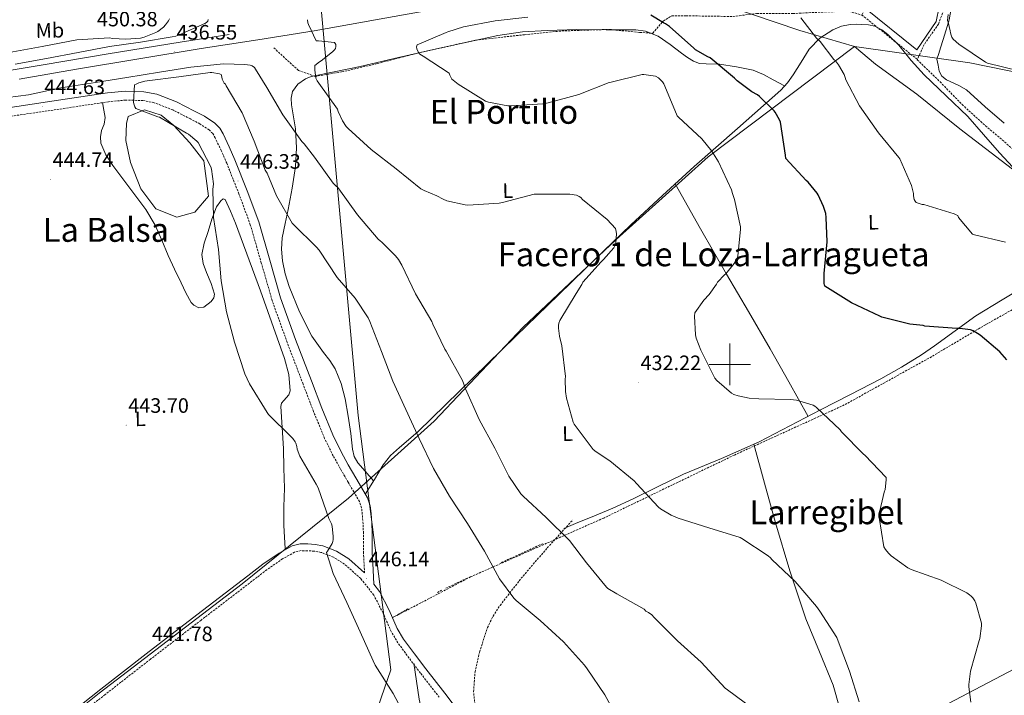
# Model space of a CAD drawing. Units: metres. Extents: x 599539 to 604037, y 4742639 to 4745675.
# Drawn here: x 603159 to 603632, y 4744341 to 4744666 of the extents above; entities that cross this region are included whole.
import ezdxf
from ezdxf.enums import TextEntityAlignment as Align

# ---------------------------------------------------------------- set-up
doc = ezdxf.new("R2010")
doc.units = ezdxf.units.M
doc.header["$MEASUREMENT"] = 0
doc.linetypes.add('TRAZOSX2', pattern=[1.5, 1, -0.5])
for name, color, linetype, lineweight in [('Carátula', 7, 'Continuous', 5), ('Level 1', 19, 'Continuous', 0), ('Level 11', 142, 'TRAZOSX2', 13), ('Level 12', 142, 'Continuous', 0), ('Level 16', 1, 'Continuous', 13), ('Level 21', 19, 'Continuous', 0), ('Level 24', 5, 'Continuous', 0), ('Level 32', 19, 'Continuous', 0), ('Level 34', 2, 'Continuous', 0), ('Level 36', 19, 'Continuous', 40), ('Level 37', 92, 'Continuous', 0), ('Level 4', 36, 'Continuous', 30), ('Level 41', 19, 'Continuous', 0), ('Level 45', 19, 'Continuous', 0), ('Level 5', 36, 'Continuous', 0), ('Level 51', 142, 'Continuous', 0), ('Level 63', 7, 'Continuous', 0), ('Level 7', 19, 'Continuous', 0)]:
    doc.layers.add(name, color=color, linetype=linetype, lineweight=lineweight)
doc.styles.add('Arial', font='ARIAL.TTF', dxfattribs={"height": 0.2})

# ---------------------------------------------------------------- blocks, each defined once
blk = doc.blocks.new('5PATER')
at = {"layer": 'Carátula', "linetype": 'Continuous', "lineweight": 5}
h = blk.add_hatch(color=250, dxfattribs=at)
edge = h.paths.add_edge_path()
edge.add_ellipse((0, 0), major_axis=(-1.33, -1.34), ratio=0.999422, start_angle=0, end_angle=360)

msp = doc.modelspace()

# ---------------------------------------------------------------- linework, layer by layer
at = {"layer": 'Level 1', "color": 19, "linetype": 'Continuous', "lineweight": 0, "ltscale": 0.5}
for points in [[(603559.83, 4744652.76, 419.79), (603533.66, 4744660.53, 420.99), (603499.02, 4744672.23, 425.01), (603466.59, 4744683.19, 431.02), (603464.4, 4744683.89, 431.33), (603445.6, 4744689.96, 431), (603426.75, 4744696.05, 428.07), (603415.67, 4744697.06, 427.86), (603409.42, 4744697.63, 427.54), (603390.24, 4744701.01, 427.31), (603349.96, 4744708.43, 428.34), (603325.82, 4744712.48, 429.41), (603315.69, 4744714.26, 430.24), (603287.33, 4744719.26, 433.01), (603269.54, 4744722.77, 434.79), (603249.21, 4744726.54, 440.26), (603226.09, 4744731.22, 444.73), (603207.41, 4744733.59, 455.06), (603185.43, 4744737.24, 454.43), (603180.66, 4744750.74, 454.69), (603173.15, 4744775.81, 455.2), (603164.65, 4744804.33, 456.16), (603156.38, 4744830.8, 457.53)], [(602929.92, 4744080.08, 439.99), (602929.93, 4744085.25, 440.03), (602947.51, 4744159.93, 440.1), (602959.99, 4744217.18, 439.94), (602980.47, 4744211.22, 439.64), (602999.93, 4744207.29, 439.84), (603015.03, 4744208.92, 440), (603029.75, 4744212.07, 440.01), (603043.16, 4744219.53, 440.06), (603058.96, 4744231.96, 440), (603098.76, 4744265.51, 440.01), (603145.79, 4744301.02, 440.54), (603197.23, 4744342.02, 440.41), (603265.88, 4744394.57, 443.78), (603316.94, 4744435.83, 446.78), (603357.99, 4744472.82, 443.28), (603400.77, 4744517.95, 435.16), (603445.47, 4744560.05, 435), (603489.55, 4744599.85, 429.99), (603559.83, 4744652.76, 419.79)], [(603840.19, 4744606.6, 418.41), (603797.28, 4744602.61, 419.48), (603717.17, 4744623.38, 420.18), (603661.72, 4744635.57, 421.43), (603615.2, 4744645.01, 419.6), (603559.83, 4744652.76, 419.79)], [(603559.83, 4744652.76, 419.79), (603569.89, 4744644.3, 419.32), (603589.79, 4744629.85, 418.69), (603610.44, 4744613.24, 417.92), (603637.8, 4744592.27, 417.77), (603654.27, 4744579.87, 418.6), (603684.68, 4744556.47, 416.21), (603699.5, 4744545.35, 414.3), (603704.22, 4744541.68, 414.6), (603729.27, 4744522.21, 415.24), (603746.38, 4744509.17, 413.31), (603764.49, 4744495.62, 412.44), (603778.56, 4744485.64, 413.04), (603794.16, 4744476.42, 409.05), (603797.19, 4744475.04, 409.15), (603826.39, 4744461.79, 410.23), (603841.23, 4744454.73, 410.19), (603842.49, 4744454.09, 410.19)]]:
    msp.add_polyline3d(points, dxfattribs=at)
at = {"layer": 'Level 11', "color": 142, "linetype": 'TRAZOSX2', "lineweight": 13}
for points in [[(603563.42, 4744667.92, 419.98), (603565.6, 4744673.02, 419.97), (603563.78, 4744675.21, 420), (603564.51, 4744677.4, 420.32), (603578.72, 4744681.04, 419.99), (603590.74, 4744682.5, 420.01), (603599.85, 4744678.13, 420.71), (603603.13, 4744671.56, 419.92), (603600.21, 4744663.55, 419.61), (603593.29, 4744653.7, 419.64), (603590.07, 4744646.55, 419.69)], [(603281.03, 4744652.15, 437.94), (603292.84, 4744641.31, 436.51), (603300.86, 4744638.4, 435.05), (603313.61, 4744640.58, 434.64), (603330.73, 4744644.59, 432.5), (603348.95, 4744649.33, 430.22), (603378.09, 4744655.89, 430.01), (603401.41, 4744658.44, 430.01), (603419.26, 4744660.27, 430.01), (603442.21, 4744660.99, 430.01), (603456.78, 4744659.54, 428.23), (603462.97, 4744659.17, 426.31), (603468.07, 4744665.01, 425.01), (603472.08, 4744667.56, 425.01), (603479, 4744667.56, 425.01), (603501.59, 4744667.19, 425.01), (603512.89, 4744668.65, 424.23), (603530.37, 4744668.65, 420.8), (603545.57, 4744669.38, 420.01), (603557.22, 4744669.74, 420.01), (603563.42, 4744667.92, 419.98)], [(603563.42, 4744667.92, 419.98), (603590.07, 4744646.55, 419.69)], [(603590.07, 4744646.55, 419.69), (603590.01, 4744646.41, 419.69), (603600.94, 4744635.84, 419.69), (603611.51, 4744624.91, 419.69), (603622.8, 4744614.7, 419.71), (603635.48, 4744603.88, 419.74), (603659.89, 4744583.83, 419.82), (603666.44, 4744579.82, 419.41), (603683.2, 4744570.71, 417.33), (603698.5, 4744565.6, 415.58)], [(603698.5, 4744565.6, 415.58), (603698.11, 4744565.28, 415.62), (603691.95, 4744560.13, 416.21), (603677.01, 4744549.93, 418.13), (603646.04, 4744532.18, 421.85), (603622.73, 4744519.06, 424.43), (603596.86, 4744503.75, 426.13), (603554.96, 4744480.53, 429.06), (603502.14, 4744456.47, 432.17), (603439.47, 4744426.22, 437.68), (603375.5, 4744397.94, 445.48), (603338.06, 4744378.34, 445.71)], [(603390.13, 4744404.72, 444.37), (603410.59, 4744414.09, 441.32)], [(603363.57, 4744392.46, 445.59), (603374.16, 4744397.48, 445.5)], [(603359.56, 4744390.43, 445.62), (603361.55, 4744391.49, 445.61)], [(603338.06, 4744378.34, 445.71), (603345.81, 4744382.78, 445.68)], [(603337.99, 4744378.3, 445.71), (603338.06, 4744378.34, 445.71)]]:
    msp.add_polyline3d(points, dxfattribs=at)
at = {"layer": 'Level 12', "color": 142, "linetype": 'Continuous', "lineweight": 0}
msp.add_polyline3d([(603210.31, 4744615.77, 444.96), (603209.97, 4744607.55, 444.93), (603212.13, 4744597.09, 444.91), (603217.18, 4744584.45, 444.89), (603224.4, 4744574.71, 444.9), (603234.5, 4744570.74, 444.91), (603243.16, 4744573.26, 444.98), (603249.65, 4744580.84, 445), (603247.49, 4744597.81, 445.01), (603240.63, 4744606.47, 445.01), (603233.06, 4744614.77, 445.01), (603226.92, 4744619.83, 445.01), (603218.99, 4744622.35, 445.01), (603211.05, 4744619.1, 444.98), (603210.31, 4744615.77, 444.96)], dxfattribs=at)
at = {"layer": 'Level 16', "color": 1, "linetype": 'Continuous', "lineweight": 13, "ltscale": 0.5}
for points in [[(603592.31, 4744683.51, 420.84), (603596.21, 4744680.44, 420.4), (603599.28, 4744676.09, 420.46), (603600.5, 4744671.93, 420.72), (603599.03, 4744664.83, 420.33), (603589.75, 4744651.26, 419.5)], [(603136.73, 4744638.41, 440.67), (603170.26, 4744643.91, 439.9), (603201.49, 4744649.22, 438.87), (603236.05, 4744654.85, 438.36), (603259.54, 4744658.63, 437.08)]]:
    msp.add_polyline3d(points, dxfattribs=at)
at = {"layer": 'Level 21', "color": 19, "linetype": 'Continuous', "lineweight": 0}
for points in [[(603147.97, 4744622.57, 444.59), (603174.51, 4744626.45, 444.46), (603201.19, 4744630.45, 444.4), (603209.77, 4744631.31, 444.65), (603218.63, 4744631.07, 445.11), (603224.78, 4744629.88, 445.36), (603234.22, 4744626.21, 445.66), (603242.89, 4744621.75, 445.87), (603247.71, 4744619.25, 445.92), (603252.7, 4744616.02, 445.93), (603255.07, 4744613.51, 445.93), (603256.66, 4744610.82, 445.93), (603259.65, 4744604.54, 445.93), (603262.33, 4744598.3, 445.93), (603268.24, 4744583.51, 446), (603273.78, 4744568.49, 446.12), (603279.06, 4744550.1, 446.29), (603284.28, 4744531.99, 446.44), (603291.43, 4744512.03, 446.61), (603299.05, 4744492.07, 446.76), (603304.03, 4744479, 446.85), (603309.29, 4744466.21, 446.91), (603313.31, 4744458.03, 446.96), (603316.78, 4744451.82, 446.96), (603320.38, 4744445.59, 446.96), (603323.11, 4744440.95, 447.27), (603326.05, 4744435.85, 447.53), (603327.31, 4744432.04, 447.38), (603327.72, 4744428.38, 447.21), (603328.11, 4744423.73, 447.11), (603328.32, 4744419.02, 447.02), (603328.27, 4744414.17, 447), (603328.32, 4744409.55, 446.89), (603328.6, 4744404.56, 446.64), (603329.08, 4744394.44, 445.92), (603331.83, 4744390.96, 446.19), (603336.43, 4744381.94, 446.28), (603340.29, 4744373.19, 446.21), (603343.38, 4744368.01, 446.38), (603348.61, 4744360.89, 446.87), (603354, 4744353.73, 447.4), (603363.09, 4744342.06, 448.36), (603372.14, 4744330.26, 449.26)], [(603149.82, 4744304.46, 440.56), (603162.98, 4744315.73, 440.37), (603176.35, 4744326.89, 440.24), (603198.01, 4744343.98, 440.65), (603219.73, 4744360.92, 441.45), (603244.1, 4744379.72, 442.78), (603268.51, 4744398.43, 443.95), (603275.78, 4744404.04, 444.08), (603283.53, 4744409.4, 444.17), (603289.79, 4744412.87, 444.27), (603293.72, 4744413.82, 444.33), (603297.31, 4744413.76, 444.4), (603300.81, 4744413.57, 444.46), (603304.55, 4744412.89, 444.52), (603311.09, 4744410.36, 444.69), (603317.03, 4744406.59, 444.91), (603324.62, 4744399.87, 446.41)]]:
    msp.add_polyline3d(points, dxfattribs=at)
at = {"layer": 'Level 21', "color": 19, "linetype": 'TRAZOSX2', "lineweight": 0}
for points in [[(603324.62, 4744399.87, 446.41), (603324.36, 4744404.32, 446.64), (603324.08, 4744409.41, 446.89), (603324.03, 4744414.17, 447), (603324.08, 4744418.94, 447.02), (603323.87, 4744423.46, 447.11), (603323.5, 4744427.97, 447.21), (603323.14, 4744431.13, 447.38), (603322.16, 4744434.11, 447.53), (603319.45, 4744438.81, 447.27), (603316.72, 4744443.45, 446.96), (603313.1, 4744449.73, 446.96), (603309.55, 4744456.06, 446.96), (603305.42, 4744464.47, 446.91), (603300.09, 4744477.44, 446.85), (603295.09, 4744490.56, 446.76), (603287.46, 4744510.55, 446.61), (603280.24, 4744530.69, 446.44), (603274.99, 4744548.92, 446.29), (603269.74, 4744567.17, 446.12), (603264.29, 4744581.99, 446), (603258.42, 4744596.67, 445.93), (603255.78, 4744602.79, 445.93), (603252.91, 4744608.83, 445.93), (603251.67, 4744610.95, 445.93), (603249.97, 4744612.73, 445.93), (603245.57, 4744615.59, 445.92), (603240.95, 4744617.98, 445.87), (603232.47, 4744622.34, 445.66), (603223.6, 4744625.79, 445.36), (603218.17, 4744626.84, 445.11), (603209.92, 4744627.06, 444.65), (603201.71, 4744626.24, 444.4), (603175.13, 4744622.25, 444.46), (603148.53, 4744618.37, 444.59)], [(603381.55, 4744317.82, 449.58), (603379.59, 4744327.17, 449.55), (603377.64, 4744336.51, 449.52), (603376.94, 4744342.77, 449.44), (603377.67, 4744352.27, 449.11), (603379.75, 4744361.73, 448.43), (603383.65, 4744373.56, 447.12), (603386.33, 4744379.08, 446.38), (603389.68, 4744384.25, 445.61), (603400.7, 4744398.34, 443.09), (603412.33, 4744411.84, 440.88), (603418.51, 4744418.62, 440.04), (603424.68, 4744425.41, 439.21)], [(603360.5, 4744340.06, 448.36), (603351.4, 4744351.74, 447.4), (603345.98, 4744358.94, 446.87), (603340.65, 4744366.21, 446.38), (603337.38, 4744371.69, 446.21), (603333.47, 4744380.53, 446.28), (603329.07, 4744389.18, 446.19), (603322.78, 4744397.13, 445.53), (603315.05, 4744403.97, 444.91), (603309.61, 4744407.43, 444.69), (603303.66, 4744409.73, 444.52), (603300.43, 4744410.31, 444.46), (603297.2, 4744410.49, 444.4), (603294.09, 4744410.54, 444.33), (603290.99, 4744409.79, 444.27), (603285.26, 4744406.62, 444.17), (603277.71, 4744401.4, 444.08), (603270.51, 4744395.84, 443.95), (603246.09, 4744377.13, 442.78), (603221.74, 4744358.34, 441.45), (603200.03, 4744341.41, 440.65), (603178.41, 4744324.35, 440.24)]]:
    msp.add_polyline3d(points, dxfattribs=at)
at = {"layer": 'Level 24', "color": 19, "linetype": 'Continuous', "lineweight": 0, "ltscale": 0.5}
msp.add_polyline3d([(603158.81, 4744637.04, 438.2), (603186.33, 4744641.9, 438.17), (603216.21, 4744646.87, 437.91), (603246.08, 4744651.76, 437.47), (603273.3, 4744656.01, 436.72), (603300.45, 4744660.27, 435.99), (603329.92, 4744665.58, 435.45), (603359.45, 4744670.89, 434.91), (603392.57, 4744676.31, 434.3), (603425.66, 4744681.71, 433.69), (603455.9, 4744686.65, 433.27), (603486.14, 4744691.57, 432.86), (603542.68, 4744700.7, 431.89), (603599.21, 4744709.83, 478.61)], dxfattribs=at)
at = {"layer": 'Level 32', "color": 6, "linetype": 'Continuous', "lineweight": 0, "ltscale": 0.5}
msp.add_polyline3d([(602773.45, 4743903.85, 437.03), (602973.55, 4744008.3, 437.52), (603159.17, 4744103.73, 438.1), (603418.63, 4744239.17, 450.11), (603700.97, 4744387.53, 423.83), (603842.34, 4744463.69, 410.17)], dxfattribs=at)
at = {"layer": 'Level 34', "color": 19, "linetype": 'Continuous', "lineweight": 13, "ltscale": 0.5}
msp.add_polyline3d([(603833.89, 4745023.7, 420.57), (603699.68, 4745040.55, 421.95), (603615.18, 4745054.63, 423.34), (603482.12, 4745075.03, 426.42), (603305.11, 4745102.82, 430.62), (603260.44, 4745120.79, 435.39), (603278.4, 4744954.14, 432.01), (603301.22, 4744699.45, 432.14), (603321.61, 4744475.41, 447.2), (603337.15, 4744353.35, 445.62), (603279.35, 4744185.24, 439.96), (603205.73, 4743971.36, 436.03), (603111.51, 4743698.25, 432.18), (603036.43, 4743481.46, 431.44), (602877.2, 4743080.39, 425)], dxfattribs=at)
at = {"layer": 'Level 36', "color": 92, "linetype": 'Continuous', "lineweight": 0}
for points in [[(603589.75, 4744651.26, 419.5), (603564.34, 4744671.74, 420.08), (603564.15, 4744675.64, 419.76), (603572.15, 4744678.78, 419.56), (603581.49, 4744681.08, 419.82), (603592.31, 4744683.51, 420.84)], [(603631.81, 4744615.94, 417.19), (603622.57, 4744623.82, 417.91), (603613.63, 4744632.01, 418.47), (603610.03, 4744634.11, 418.51), (603604.04, 4744636.74, 418.53), (603601.75, 4744638.5, 418.53), (603600.51, 4744640.97, 418.53), (603599.97, 4744643.85, 418.53), (603599.43, 4744646.73, 418.53), (603600.31, 4744649.47, 419.05), (603601.2, 4744652.22, 419.56), (603602.48, 4744656.23, 419.65), (603603.76, 4744660.28, 419.5), (603604.58, 4744662.9, 419.7), (603605.36, 4744665.53, 419.88), (603606.3, 4744671.02, 420.16)], [(603638.04, 4744592.63, 417.74), (603629.44, 4744601.73, 417.57), (603621.89, 4744610.47, 417.51), (603614.34, 4744619.21, 417.45), (603603.87, 4744629.15, 417.9), (603593.39, 4744639.1, 418.35), (603587.16, 4744646.14, 418.57), (603581.11, 4744653.44, 418.73), (603575.94, 4744658.61, 418.79), (603573.02, 4744660.8, 418.83), (603569.71, 4744662.52, 418.92), (603566.56, 4744663.25, 419.08), (603563.38, 4744663.42, 419.24), (603560.63, 4744663.48, 419.37), (603557.87, 4744663.36, 419.5), (603553.61, 4744662.53, 419.72), (603549.49, 4744660.86, 419.95), (603543.2, 4744656.75, 420.42), (603538.1, 4744651.45, 421.1), (603534.26, 4744645.31, 422.02), (603530.48, 4744639.23, 423.08), (603527.64, 4744635.41, 423.89), (603524.47, 4744631.87, 424.62), (603503.71, 4744613.44, 427.47), (603482.93, 4744595.07, 429.93), (603467.67, 4744581.23, 431.75), (603452.53, 4744567.17, 433.39), (603443.78, 4744558.76, 433.86), (603430.72, 4744546.14, 433.68), (603417.71, 4744533.5, 433.77), (603397.29, 4744513.58, 435.47), (603376.94, 4744493.69, 438.38), (603363.51, 4744480.6, 441.84), (603350.13, 4744467.58, 445.29), (603341.31, 4744460.13, 446.57), (603337.07, 4744456.21, 447.02), (603333.55, 4744451.71, 447.28), (603329.33, 4744444.8, 447.47), (603325.1, 4744437.89, 447.66)], [(603526.24, 4744633.84, 423.85), (603520.88, 4744636.76, 424.01), (603516.15, 4744639.36, 424.17), (603511.18, 4744641.4, 424.4), (603503.19, 4744643.05, 424.92), (603495.09, 4744644.28, 425.45), (603488.69, 4744644.5, 425.81), (603485.52, 4744644.7, 425.99), (603482.55, 4744645.69, 426.16), (603479.63, 4744647.58, 426.24), (603476.85, 4744649.6, 426.28), (603471.39, 4744653.79, 426.64), (603465.52, 4744657.79, 426.92), (603459.53, 4744660.08, 426.97), (603454.88, 4744660.79, 426.97), (603440.69, 4744660.8, 426.99), (603426.54, 4744660.92, 427.06), (603412.4, 4744660.54, 427.24), (603400.49, 4744659.76, 427.68), (603388.66, 4744658.11, 428.2), (603373.87, 4744654.94, 428.67), (603359.15, 4744651.65, 429.16), (603340.85, 4744647.46, 430.28), (603322.55, 4744643.26, 431.72), (603310.74, 4744640.81, 432.78), (603298.93, 4744638.33, 434.16), (603296.17, 4744637.33, 434.64), (603292.58, 4744634.74, 435.67), (603290.03, 4744631.17, 436.84), (603289.3, 4744628.01, 438.13), (603289.52, 4744624.7, 439.28), (603290.51, 4744618.98, 439.39), (603291.38, 4744613.25, 439.34), (603291.95, 4744604.15, 440.44), (603291.51, 4744595.07, 441.64), (603289.77, 4744584.76, 443.16), (603287.86, 4744574.53, 444.72), (603286.47, 4744567.71, 446.09), (603285.1, 4744560.89, 447.21), (603284.73, 4744555.35, 447.16), (603285.23, 4744549.76, 446.89), (603286.47, 4744543.53, 446.93), (603288.37, 4744537.41, 446.96), (603293.4, 4744525.23, 446.99), (603299.31, 4744513.53, 447.02), (603304.95, 4744505.76, 447.02), (603307.92, 4744501.96, 447.02), (603310.45, 4744497.85, 447.02), (603313.4, 4744490.8, 447.13), (603315.37, 4744483.45, 447.34), (603316.75, 4744475.14, 447.65), (603318.06, 4744466.81, 447.98), (603318.83, 4744459.38, 448.27), (603319.6, 4744455.84, 448.33), (603321.33, 4744452.8, 448.24), (603324.85, 4744448.8, 447.95), (603328.93, 4744444.15, 447.66)], [(603198.77, 4744625.92, 445.36), (603199.44, 4744622.27, 445.42), (603200.11, 4744618.62, 445.48), (603199.51, 4744615.47, 445.63), (603198.32, 4744612.35, 445.74), (603197.77, 4744609.34, 445.6), (603197.94, 4744606.34, 445.42), (603200.42, 4744600.79, 445.27), (603203.7, 4744595.58, 445.16), (603214.36, 4744581.47, 444.98), (603219.6, 4744574.44, 444.9), (603224.05, 4744566.91, 444.84), (603227.18, 4744559.66, 444.9), (603230.26, 4744552.38, 444.91), (603233.38, 4744545.79, 444.67), (603236.53, 4744539.2, 444.33), (603238.86, 4744534.5, 443.98), (603241.39, 4744529.85, 443.76), (603242.55, 4744528.52, 443.79), (603245.04, 4744527.24, 443.89), (603247.47, 4744527.49, 444.01), (603250.99, 4744530.23, 444.21), (603252.23, 4744531.96, 444.31), (603252.59, 4744533.82, 444.4), (603250.89, 4744538.96, 444.4), (603248.69, 4744544.19, 444.33), (603247.17, 4744548.51, 444.47), (603246.45, 4744552.83, 444.59), (603247.63, 4744558.37, 444.52), (603249.46, 4744563.9, 444.4), (603251.33, 4744569.83, 444.41), (603253.49, 4744575.68, 444.59), (603255.53, 4744578.66, 445.22), (603256.75, 4744579.53, 445.62), (603257.65, 4744579.2, 445.8), (603260.23, 4744573.73, 445.74), (603262.58, 4744567.87, 445.68), (603274.65, 4744535.45, 445.88), (603286.19, 4744502.91, 446.12), (603288.18, 4744495.12, 446.27), (603288.94, 4744487.29, 446.38), (603288.23, 4744485.37, 446.29), (603285.76, 4744482.76, 445.95), (603284.73, 4744481.4, 445.78), (603284.33, 4744479.87, 445.68), (603284.99, 4744469.74, 445.32), (603285.61, 4744459.58, 445.04), (603285.91, 4744450.11, 444.88), (603286.13, 4744440.64, 444.72), (603285.86, 4744431.61, 444.2), (603285.81, 4744422.59, 443.82), (603286.12, 4744417.09, 443.85), (603286.44, 4744411.58, 443.88)], [(603537.63, 4744475.05, 428.33), (603528.33, 4744491.64, 428.4), (603519.41, 4744507.58, 428.46), (603508.9, 4744525.48, 428.89), (603498.35, 4744543.36, 429.55), (603486, 4744565.12, 430.19), (603473.73, 4744586.73, 430.83)], [(603643.33, 4744538.63, 419.81), (603630.72, 4744531.01, 421.8), (603618.11, 4744523.4, 423.78), (603608.21, 4744516.19, 425.32), (603598.32, 4744508.99, 426.86), (603592.11, 4744504.67, 427.5), (603582.44, 4744498.63, 427.69), (603572.46, 4744493.12, 427.69), (603558, 4744485.62, 427.76), (603543.53, 4744478.14, 428.08), (603528.82, 4744470.45, 429.07), (603514.09, 4744462.78, 430.25), (603495.95, 4744454.82, 431.65), (603477.68, 4744447.23, 433.13), (603465.62, 4744441.32, 434.31), (603453.55, 4744435.45, 435.63), (603443.78, 4744430.98, 436.81), (603433.9, 4744426.75, 437.93), (603427.08, 4744424, 438.6), (603420.27, 4744421.25, 439.28)], [(603556.05, 4744323.36, 436.41), (603549.55, 4744345.98, 436.27), (603543.04, 4744361.93, 435.83), (603536.43, 4744377.85, 435.12), (603528.88, 4744400.79, 433.84), (603521.96, 4744423.93, 432.68), (603516.69, 4744443, 431.98), (603511.52, 4744461.65, 431.28)], [(603348.2, 4744356.48, 446.89), (603349.48, 4744347.81, 447.02), (603350.76, 4744339.13, 447.15), (603353.06, 4744329.28, 447.02), (603356.27, 4744319.61, 446.64), (603361.66, 4744304.38, 445.82), (603364.78, 4744296.97, 445.42), (603368.43, 4744289.79, 445.23), (603376.34, 4744276.07, 445.13), (603384.43, 4744262.46, 445.04), (603395.59, 4744244.06, 444.91), (603406.63, 4744225.6, 444.78), (603418.92, 4744204.54, 444.64), (603431.21, 4744183.49, 444.46), (603443.12, 4744164.16, 444.19), (603448.89, 4744154.39, 444.03), (603454.05, 4744144.32, 443.88), (603458.82, 4744133.95, 443.76), (603463.59, 4744123.58, 443.63)]]:
    msp.add_polyline3d(points, dxfattribs=at)
at = {"layer": 'Level 4', "color": 36, "linetype": 'Continuous', "lineweight": 30}
for points in [[(603542.48, 4744581.53, 425.01), (603541.98, 4744582.32, 425.01), (603537.55, 4744587.53, 425.01), (603536.62, 4744588.33, 425.01), (603526.91, 4744599.04, 425.01), (603526.69, 4744600.54, 425.01), (603524.37, 4744616.48, 425.01), (603523.91, 4744617.61, 425.01), (603521.84, 4744621.16, 425.01), (603521.22, 4744621.95, 425.01), (603514.31, 4744628.73, 425.01), (603513.3, 4744629.5, 425.01), (603510.55, 4744631.04, 425.01), (603503.54, 4744636.25, 425.01), (603502.26, 4744637.58, 425.01), (603490.58, 4744647.36, 425.01), (603489.39, 4744647.85, 425.01), (603483.54, 4744651.21, 425.01), (603482.67, 4744651.97, 425.01), (603471.03, 4744662.43, 425.01), (603469.19, 4744663.65, 425.01), (603468.13, 4744664.11, 425.01), (603462, 4744667.79, 425.01)], [(603633.01, 4744502.23, 425.01), (603629.6, 4744506.01, 425.01), (603620.19, 4744514.12, 425.01), (603616.88, 4744516.21, 425.01), (603615.65, 4744516.57, 425.01), (603610.51, 4744517.29, 425.01), (603609.05, 4744517.29, 425.01), (603593.6, 4744518.45, 425.01), (603592.78, 4744518.65, 425.01), (603586.41, 4744519.32, 425.01), (603572.94, 4744522.8, 425.01), (603572.05, 4744523.24, 425.01), (603558.46, 4744529.66, 425.01), (603545.65, 4744537.63, 425.01), (603545.34, 4744538.83, 425.01), (603545.23, 4744540.11, 425.01), (603545.36, 4744543.76, 425.01), (603546.73, 4744558.99, 425.01), (603546.34, 4744570.64, 425.01), (603546.03, 4744572.54, 425.01), (603544.99, 4744575.98, 425.01), (603542.48, 4744581.53, 425.01)]]:
    msp.add_polyline3d(points, dxfattribs=at)
at = {"layer": 'Level 5', "color": 36, "linetype": 'Continuous', "lineweight": 0}
for points in [[(603153.91, 4744649.89, 445.01), (603169.79, 4744652.87, 445.01), (603186.36, 4744655.97, 445.01), (603202.14, 4744656.9, 445.01), (603203.64, 4744656.61, 445.01), (603210.04, 4744656.26, 445.01), (603217.05, 4744656.84, 445.01), (603218.71, 4744657.25, 445.01), (603224.44, 4744659.49, 445.01), (603225.27, 4744659.97, 445.01), (603227.99, 4744662.05, 445.01), (603229.05, 4744663.14, 445.01), (603230.52, 4744665.16, 445.01), (603230.97, 4744666.02, 445.01)], [(603614.71, 4744345.1, 430.01), (603614.71, 4744346.28, 430.01), (603615.63, 4744352.57, 430.01), (603619.75, 4744367.29, 430.01), (603620.04, 4744368.31, 430.01), (603620.84, 4744374.38, 430.01), (603620.84, 4744375.72, 430.01), (603618.09, 4744385.26, 430.01), (603617.59, 4744386.39, 430.01), (603616.67, 4744387.8, 430.01), (603615.9, 4744388.67, 430.01), (603615.07, 4744389.39, 430.01), (603613.79, 4744390.23, 430.01), (603601.47, 4744396.38, 430.01), (603587.04, 4744401.48, 430.01), (603585.55, 4744402.22, 430.01), (603577.44, 4744408.12, 430.01), (603576.17, 4744409.31, 430.01), (603574.76, 4744411.05, 430.01), (603573.98, 4744412.38, 430.01), (603571.64, 4744426.43, 430.01), (603571.6, 4744427.64, 430.01), (603574.05, 4744438.64, 430.01), (603574.54, 4744439.98, 430.01), (603575.12, 4744444.64, 430.01), (603575.1, 4744445.77, 430.01), (603564.89, 4744456.35, 430.01), (603564.17, 4744456.91, 430.01), (603553.68, 4744467.71, 430.01), (603552.93, 4744468.64, 430.01), (603541.63, 4744479.32, 430.01), (603540.75, 4744480.03, 430.01), (603539.95, 4744480.52, 430.01), (603532, 4744482.78, 430.01), (603529.2, 4744483.2, 430.01), (603513.9, 4744483.52, 430.01), (603509.31, 4744483.84, 430.01), (603504.03, 4744484.91, 430.01), (603501.9, 4744485.63, 430.01), (603500.86, 4744486.17, 430.01), (603493.76, 4744492.29, 430.01), (603492.81, 4744493.36, 430.01), (603486.11, 4744506.93, 430.01), (603483.87, 4744512.67, 430.01), (603483.45, 4744514.3, 430.01), (603483.02, 4744523.15, 430.01), (603483.15, 4744524.75, 430.01), (603487.52, 4744530.88, 430.01), (603490.09, 4744533.68, 430.01), (603493.63, 4744538.62, 430.01), (603494.16, 4744539.63, 430.01), (603497.41, 4744543.01, 430.01), (603498.11, 4744543.55, 430.01), (603502.03, 4744548.49, 430.01), (603503.33, 4744550.68, 430.01), (603503.89, 4744552.01, 430.01), (603505.15, 4744565.02, 430.01), (603505.12, 4744566.08, 430.01), (603502.22, 4744579.34, 430.01), (603501.22, 4744582.2, 430.01), (603500.85, 4744583.9, 430.01), (603494.62, 4744597.34, 430.01), (603491.39, 4744602.54, 430.01), (603486.55, 4744608.38, 430.01), (603475.41, 4744618.8, 430.01), (603474.72, 4744619.52, 430.01), (603468.74, 4744633.66, 430.01), (603468.32, 4744634.83, 430.01), (603467.68, 4744635.82, 430.01), (603466.9, 4744636.67, 430.01), (603465.68, 4744637.69, 430.01), (603464.37, 4744638.51, 430.01), (603458.79, 4744639.34, 430.01), (603457.86, 4744639.33, 430.01), (603443.03, 4744635.69, 430.01), (603442.03, 4744635.47, 430.01), (603427.54, 4744629.77, 430.01), (603412.77, 4744625.73, 430.01), (603410.21, 4744625.2, 430.01), (603394.8, 4744624.22, 430.01), (603393.36, 4744624.22, 430.01), (603384.19, 4744626.05, 430.01), (603382.74, 4744626.54, 430.01), (603369.63, 4744634.69, 430.01), (603367.17, 4744636.56, 430.01), (603366.56, 4744637.17, 430.01), (603365.59, 4744639.07, 430.01), (603365.28, 4744639.93, 430.01), (603352.75, 4744648.22, 430.01), (603352, 4744648.62, 430.01), (603351.22, 4744649.18, 430.01), (603350.61, 4744649.79, 430.01), (603350.03, 4744650.8, 430.01), (603349.68, 4744651.71, 430.01), (603349.55, 4744652.56, 430.01), (603349.84, 4744653.58, 430.01), (603363.86, 4744659.45, 430.01), (603364.64, 4744659.82, 430.01), (603372.18, 4744662.24, 430.01), (603387.25, 4744665.09, 430.01), (603402.93, 4744666.94, 430.01)], [(603534.03, 4744666.49, 420.01), (603541.65, 4744656.8, 420.01), (603543.33, 4744655.15, 420.01), (603549.99, 4744646.59, 420.01), (603550.67, 4744645.9, 420.01), (603552.16, 4744643.96, 420.01), (603554.83, 4744639.37, 420.01), (603555.46, 4744637.9, 420.01), (603555.76, 4744636.78, 420.01), (603562.31, 4744624.22, 420.01), (603571.33, 4744611.29, 420.01), (603581.12, 4744599.45, 420.01), (603581.6, 4744598.78, 420.01), (603587.22, 4744585.92, 420.01), (603587.95, 4744583.42, 420.01), (603588.16, 4744582.11, 420.01), (603588.18, 4744581.23, 420.01), (603588.35, 4744580.12, 420.01), (603588.59, 4744579.32, 420.01), (603589.01, 4744578.4, 420.01), (603589.52, 4744577.77, 420.01), (603592.38, 4744576.92, 420.01), (603593.2, 4744576.79, 420.01), (603607.78, 4744572.39, 420.01), (603608.77, 4744571.98, 420.01), (603609.47, 4744571.51, 420.01), (603609.81, 4744570.59, 420.01), (603616.56, 4744562.58, 420.01), (603617.44, 4744562.29, 420.01), (603632.32, 4744558.74, 420.01)], [(603638.82, 4744641.03, 420.01), (603623.71, 4744644.84, 420.01), (603622.8, 4744645.32, 420.01), (603609.95, 4744653.99, 420.01), (603607.31, 4744656.29, 420.01), (603606.64, 4744657.22, 420.01), (603606.24, 4744658.26, 420.01), (603605.99, 4744659.37, 420.01), (603605.89, 4744660.29, 420.01), (603604.87, 4744664.42, 420.01), (603604.5, 4744665.25, 420.01), (603604.84, 4744668.24, 420.01)], [(603202.05, 4744652.8, 440.01), (603217.04, 4744654.91, 440.01), (603232.18, 4744657.5, 440.01), (603233.99, 4744657.82, 440.01), (603235.65, 4744658.33, 440.01), (603247.92, 4744663.92, 440.01), (603248.67, 4744664.38, 440.01), (603249.31, 4744664.91, 440.01), (603249.57, 4744665.74, 440.01)], [(603562.15, 4744337.93, 435.01), (603557.4, 4744352.56, 435.01), (603552.07, 4744367.08, 435.01), (603551.34, 4744368.73, 435.01), (603543.21, 4744381.48, 435.01), (603541.69, 4744383.77, 435.01), (603531.42, 4744395.66, 435.01), (603520.19, 4744406.36, 435.01), (603519.47, 4744407.05, 435.01), (603518.41, 4744408.01, 435.01), (603505.69, 4744416.43, 435.01), (603504.97, 4744416.78, 435.01), (603489.95, 4744421.58, 435.01), (603475.16, 4744426.17, 435.01), (603471.9, 4744427.57, 435.01), (603466.7, 4744430.62, 435.01), (603465.74, 4744431.36, 435.01), (603455.2, 4744442.81, 435.01), (603454.09, 4744444.06, 435.01), (603442.4, 4744453.74, 435.01), (603435.81, 4744457.97, 435.01), (603434.4, 4744459.13, 435.01), (603425.23, 4744471.33, 435.01), (603424.7, 4744472.25, 435.01), (603421.55, 4744483.81, 435.01), (603421.1, 4744486.96, 435.01), (603421.01, 4744492.88, 435.01), (603421.15, 4744494.17, 435.01), (603419.34, 4744508.89, 435.01), (603418.17, 4744513.57, 435.01), (603417.71, 4744517.49, 435.01), (603417.73, 4744518.65, 435.01), (603417.92, 4744519.89, 435.01), (603418.3, 4744521.2, 435.01), (603426.17, 4744534.17, 435.01), (603428.88, 4744538.41, 435.01), (603429.42, 4744539.6, 435.01), (603438.19, 4744549.33, 435.01), (603439.41, 4744550.37, 435.01), (603444.24, 4744556.05, 435.01), (603444.83, 4744556.96, 435.01), (603445.34, 4744558.43, 435.01), (603445.55, 4744562.78, 435.01), (603445.46, 4744563.92, 435.01), (603445.12, 4744565.28, 435.01), (603441.15, 4744569.68, 435.01), (603429.33, 4744579.28, 435.01), (603428.4, 4744580.21, 435.01), (603427.58, 4744580.78, 435.01), (603426.43, 4744581.28, 435.01), (603423.23, 4744581.81, 435.01), (603407.79, 4744581.89, 435.01), (603406.06, 4744581.89, 435.01), (603390.82, 4744577.82, 435.01), (603389.31, 4744577.45, 435.01), (603374.22, 4744576.56, 435.01), (603372.9, 4744576.64, 435.01), (603364.13, 4744578.69, 435.01), (603362.32, 4744579.37, 435.01), (603359.28, 4744581.09, 435.01), (603353.23, 4744583.52, 435.01), (603351.65, 4744584.41, 435.01), (603339.76, 4744594.08, 435.01), (603327.79, 4744603.26, 435.01), (603316.69, 4744613.37, 435.01), (603315.83, 4744614.3, 435.01), (603314.07, 4744617.01, 435.01), (603312, 4744621.5, 435.01), (603311.62, 4744622.75, 435.01), (603302.69, 4744635.23, 435.01), (603301.81, 4744636.37, 435.01), (603301.19, 4744637.53, 435.01), (603300.66, 4744641.61, 435.01), (603300.66, 4744642.78, 435.01), (603300.77, 4744643.65, 435.01), (603302.96, 4744645.42, 435.01), (603303.71, 4744645.85, 435.01), (603309.23, 4744650.3, 435.01), (603310.1, 4744651.2, 435.01), (603310.58, 4744651.9, 435.01), (603310.83, 4744652.77, 435.01), (603310.75, 4744653.82, 435.01), (603310.19, 4744654.65, 435.01), (603302.53, 4744655.53, 435.01), (603301.36, 4744655.52, 435.01), (603297.68, 4744663.29, 435.01), (603297.43, 4744664.11, 435.01), (603297.2, 4744665.68, 435.01)], [(603156.88, 4744644.24, 440.01), (603171.83, 4744647.07, 440.01), (603187.01, 4744649.89, 440.01), (603202.05, 4744652.8, 440.01)], [(603511.15, 4744334.49, 440.01), (603498.83, 4744343.66, 440.01), (603497.79, 4744344.48, 440.01), (603486.3, 4744356.94, 440.01), (603474.91, 4744367.25, 440.01), (603474.19, 4744367.81, 440.01), (603463.64, 4744378.48, 440.01), (603462.52, 4744379.65, 440.01), (603460.94, 4744380.83, 440.01), (603459.67, 4744381.5, 440.01), (603458.95, 4744382.4, 440.01), (603445.79, 4744389.79, 440.01), (603441.5, 4744392.41, 440.01), (603440.72, 4744393.04, 440.01), (603431.23, 4744404.67, 440.01), (603422.94, 4744415.37, 440.01), (603411.79, 4744426.53, 440.01), (603400.75, 4744436.72, 440.01), (603399.65, 4744437.9, 440.01), (603393.9, 4744446.33, 440.01), (603387.1, 4744459.82, 440.01), (603379.66, 4744473.63, 440.01), (603373.15, 4744488.32, 440.01), (603371.61, 4744492.32, 440.01), (603363.79, 4744506.37, 440.01), (603363.12, 4744507.33, 440.01), (603357.31, 4744519.37, 440.01), (603356.89, 4744520.62, 440.01), (603349.1, 4744533.95, 440.01), (603342.43, 4744547.79, 440.01), (603340.86, 4744550.43, 440.01), (603339.47, 4744552.22, 440.01), (603332.88, 4744558.81, 440.01), (603332.16, 4744559.36, 440.01), (603331.12, 4744560.21, 440.01), (603321.22, 4744571.89, 440.01), (603312.29, 4744584.38, 440.01), (603311.74, 4744585.07, 440.01), (603310.98, 4744585.6, 440.01), (603309.46, 4744587.17, 440.01), (603300.56, 4744599.58, 440.01), (603295.59, 4744606.09, 440.01), (603294.48, 4744607.21, 440.01), (603285.28, 4744619.97, 440.01), (603277.62, 4744633.07, 440.01), (603272.27, 4744641.95, 440.01), (603271.73, 4744642.64, 440.01), (603270.71, 4744643.45, 440.01), (603269.6, 4744643.81, 440.01), (603267.07, 4744644.22, 440.01), (603256.82, 4744644.49, 440.01), (603241.25, 4744642.94, 440.01), (603226.13, 4744640.45, 440.01), (603210.4, 4744637.95, 440.01), (603195.33, 4744635.52, 440.01), (603178.79, 4744632.86, 440.01), (603163.3, 4744629.58, 440.01), (603148.18, 4744627.68, 440.01)], [(603316.06, 4744385.58, 445.01), (603309.47, 4744399.5, 445.01), (603306.36, 4744409.63, 445.01), (603306.75, 4744410.33, 445.01), (603307.29, 4744411.02, 445.01), (603309.08, 4744414.03, 445.01), (603309.39, 4744414.99, 445.01), (603309.55, 4744415.85, 445.01), (603309.56, 4744417.36, 445.01), (603308.97, 4744422.37, 445.01), (603308.65, 4744423.44, 445.01), (603307.5, 4744426, 445.01), (603302.4, 4744440.8, 445.01), (603301.44, 4744442.54, 445.01), (603293.57, 4744456, 445.01), (603292.27, 4744459.29, 445.01), (603292.13, 4744460.54, 445.01), (603291.65, 4744462.17, 445.01), (603291.28, 4744462.89, 445.01), (603290.21, 4744464.46, 445.01), (603289.44, 4744465.26, 445.01), (603278.54, 4744475.89, 445.01), (603277.87, 4744476.89, 445.01), (603269.34, 4744490.73, 445.01), (603267.13, 4744495.57, 445.01), (603262.08, 4744510.64, 445.01), (603258.29, 4744525.33, 445.01), (603255.82, 4744540.22, 445.01), (603254.51, 4744555.29, 445.01), (603252.14, 4744570.65, 445.01), (603251.82, 4744584.25, 445.01), (603251.98, 4744585.42, 445.01), (603252, 4744586.85, 445.01), (603251.15, 4744593.77, 445.01), (603250.72, 4744594.94, 445.01), (603244.66, 4744606.67, 445.01), (603244.13, 4744607.28, 445.01), (603240.1, 4744610.67, 445.01), (603239.17, 4744611.21, 445.01), (603226.15, 4744618.77, 445.01), (603225.35, 4744618.96, 445.01), (603214.79, 4744623.01, 445.01), (603214.34, 4744623.76, 445.01), (603213.76, 4744625.17, 445.01), (603213.68, 4744626.02, 445.01), (603214.1, 4744634.4, 445.01), (603214.87, 4744634.64, 445.01), (603216.19, 4744635.26, 445.01), (603219.11, 4744636.16, 445.01), (603220.24, 4744636.29, 445.01), (603235.47, 4744638.24, 445.01), (603250.4, 4744640.24, 445.01), (603251.3, 4744640.24, 445.01), (603254.91, 4744639.73, 445.01), (603255.68, 4744639.28, 445.01), (603256.11, 4744638.14, 445.01), (603256.27, 4744637.17, 445.01), (603257.12, 4744635.21, 445.01), (603257.75, 4744634.65, 445.01), (603258.21, 4744633.97, 445.01), (603265.87, 4744620.85, 445.01), (603271.62, 4744607.36, 445.01), (603276.93, 4744593.33, 445.01), (603277.78, 4744591.89, 445.01), (603282.37, 4744581.07, 445.01), (603289.86, 4744567.89, 445.01), (603290.54, 4744567.29, 445.01), (603301.57, 4744556.43, 445.01), (603302.78, 4744554.89, 445.01), (603311.5, 4744541.79, 445.01), (603320.06, 4744531.92, 445.01), (603326.35, 4744522.35, 445.01), (603327.07, 4744520.59, 445.01), (603332.69, 4744506.22, 445.01), (603338.17, 4744491.98, 445.01), (603344.46, 4744478.35, 445.01), (603350.83, 4744464.46, 445.01), (603357.68, 4744450.09, 445.01), (603365.33, 4744436.73, 445.01), (603373.98, 4744423.65, 445.01), (603382.17, 4744410.37, 445.01), (603389.4, 4744396.97, 445.01), (603396.22, 4744387.65, 445.01), (603397.39, 4744386.61, 445.01), (603409, 4744377.01, 445.01), (603420.19, 4744366.73, 445.01), (603430.27, 4744355.55, 445.01), (603431.43, 4744353.81, 445.01), (603440.01, 4744341.26, 445.01), (603447.43, 4744327.5, 445.01)], [(603340.87, 4744337.15, 445.01), (603338.28, 4744341.82, 445.01), (603329.72, 4744355.49, 445.01), (603328.78, 4744357.53, 445.01), (603322.47, 4744371.55, 445.01), (603316.06, 4744385.58, 445.01)], [(603615.66, 4744337.72, 430.01), (603614.71, 4744345.1, 430.01)]]:
    msp.add_polyline3d(points, dxfattribs=at)
at = {"layer": 'Level 51', "color": 142, "linetype": 'Continuous', "lineweight": 0}
msp.add_polyline3d([(603210.31, 4744615.77, 444.99), (603211.05, 4744619.1, 444.99), (603218.99, 4744622.35, 444.99), (603226.92, 4744619.83, 444.99), (603233.06, 4744614.77, 444.99), (603240.63, 4744606.47, 444.99), (603247.49, 4744597.81, 444.99), (603249.65, 4744580.84, 444.99), (603243.16, 4744573.26, 444.99), (603234.5, 4744570.74, 444.99), (603224.4, 4744574.71, 444.99), (603217.18, 4744584.45, 444.99), (603212.13, 4744597.09, 444.99), (603209.97, 4744607.55, 444.99), (603210.31, 4744615.77, 444.99)], close=True, dxfattribs=at)
at = {"layer": 'Level 63', "linetype": 'Continuous', "lineweight": 0}
for points in [[(603500.01, 4744490.01, 0.01), (603500.01, 4744510.01, 0.01)], [(603490.01, 4744500.01, 0.01), (603510.01, 4744500.01, 0.01)]]:
    msp.add_polyline3d(points, dxfattribs=at)

# ---------------------------------------------------------------- block references
at = {"layer": 'Level 7', "color": 19, "linetype": 'Continuous', "lineweight": 0, "xscale": 0.1000000515713652, "yscale": 0.1000000515713652, "rotation": 1.015885973274327}
for p in [(603233.35, 4744650.19, 436.56), (603169.86, 4744623.95, 444.64), (603173.86, 4744589.01, 444.75), (603263.86, 4744588.11, 446.34), (603456.06, 4744491.34, 432.22), (603210.13, 4744470.83, 443.71), (603325.58, 4744397.1, 446.14), (603221.58, 4744361.12, 441.79)]:
    msp.add_blockref('5PATER', p, dxfattribs=at)

# ---------------------------------------------------------------- texts
at = {"layer": 'Level 37', "color": 92, "linetype": 'Continuous', "lineweight": 0, "style": 'Arial'}
for s, p in [('Mb', (603173.51, 4744660.52, 446.05)), ('L', (603393.41, 4744583.51, 434.43)), ('L', (603568.9, 4744568.34, 422.56)), ('L', (603216.89, 4744473.88, 443.82)), ('L', (603422.08, 4744466.78, 435.8))]:
    msp.add_text(s, height=7, rotation=1.1728, dxfattribs=at).set_placement(p, align=Align.MIDDLE_CENTER)
at = {"layer": 'Level 41', "color": 19, "linetype": 'Continuous', "lineweight": 0, "style": 'Arial'}
for s, p in [('450.38', (603196.08, 4744660.29, 450.39)), ('436.55', (603234.31, 4744653.94, 436.56)), ('444.63', (603170.82, 4744627.7, 444.64)), ('444.74', (603174.82, 4744592.76, 444.75)), ('446.33', (603264.82, 4744591.86, 446.34)), ('432.22', (603457.09, 4744495.09, 432.22)), ('443.70', (603211.09, 4744474.58, 443.71)), ('446.14', (603326.54, 4744400.85, 446.14)), ('441.78', (603222.54, 4744364.87, 441.79))]:
    msp.add_text(s, height=7, dxfattribs=at).set_placement(p, align=Align.BOTTOM_LEFT)
at = {"layer": 'Level 45', "color": 19, "linetype": 'Continuous', "lineweight": 0, "style": 'Arial'}
for s, p in [('El Portillo', (603391.5, 4744621.41, 431.43)), ('La Balsa', (603200.42, 4744564.69, 444.6)), ('Facero 1 de Loza-Larragueta', (603492.24, 4744552.96, 425.01)), ('Larregibel', (603546.52, 4744429, 432.37))]:
    msp.add_text(s, height=11.5, dxfattribs=at).set_placement(p, align=Align.MIDDLE_CENTER)

doc.saveas('drawing.dxf')
